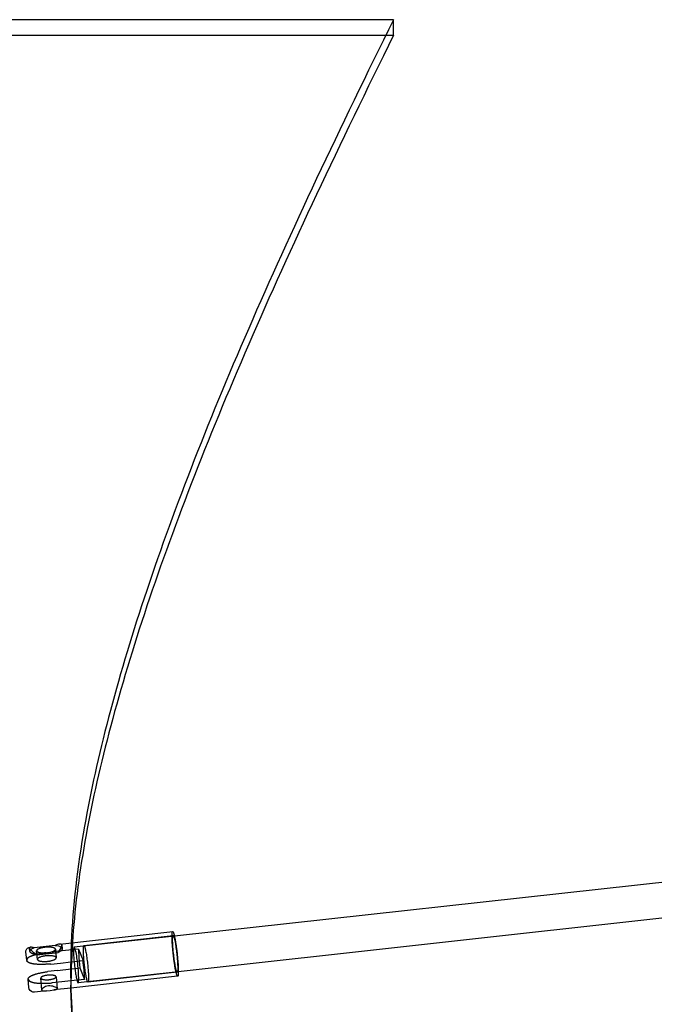
# Model space of a CAD drawing. Units: millimetres. Extents: x 87295 to 106685, y -9430 to 4202.
# Drawn here: x 94928 to 95280, y -43 to 504 of the extents above; entities that cross this region are included whole.
import ezdxf

# ---------------------------------------------------------------- set-up
doc = ezdxf.new("R2010")
doc.units = ezdxf.units.MM
doc.header["$LTSCALE"] = 500
doc.layers.add('Make2D', color=7, linetype='Continuous', true_color=0x000000)

msp = doc.modelspace()

# ---------------------------------------------------------------- linework, layer by layer
at = {"layer": 'Make2D', "color": 18, "lineweight": -3, "true_color": 0x000000}
for p, q in [((95135.472, 504.149), (94436.399, 504.149)), ((95135.472, 495.468), (95135.472, 504.149)), ((94902.448, 495.468), (95135.472, 495.468)), ((95013.774, -4.591), (95416.389, 39.944)), ((95393.803, 17.323), (95015.976, -24.47)), ((94950.175, -9.111), (95012.859, -2.177)), ((94958.162, -10.743), (95013.774, -4.591)), ((94963.592, -9.89), (95013.107, -4.413)), ((95012.826, -2.187), (95012.859, -2.177)), ((94933.461, -10.96), (94933.932, -10.908)), ((94947.677, -9.851), (94935.96, -11.147)), ((94951.401, -9.807), (94951.343, -9.547)), ((94951.402, -9.813), (94951.559, -11.686)), ((94957.207, -8.331), (94956.659, -19.035)), ((94931.818, -18.126), (94931.422, -13.397)), ((94933.464, -11.31), (94933.518, -11.519)), ((94933.622, -13.189), (94933.465, -11.314)), ((94937.758, -17.636), (94937.359, -12.876)), ((94937.504, -15.024), (94949.221, -13.728)), ((94942.635, -13.962), (94947.978, -13.296)), ((94947.822, -11.999), (94948.221, -16.759)), ((94960.527, -11.908), (94947.978, -13.296)), ((94960.527, -11.908), (94963.083, -18.324)), ((94931.818, -18.126), (94931.89, -18.425)), ((94945.134, -20.235), (94950.534, -19.712)), ((94950.534, -19.712), (94956.25, -19.08)), ((94956.25, -19.08), (94963.083, -18.324)), ((94958.136, -18.871), (94958.346, -20.929)), ((94958.346, -20.929), (94958.559, -22.695)), ((94960.981, -18.557), (94961.404, -22.38)), ((94948.857, -23.768), (94943.513, -24.434)), ((94948.102, -27.315), (94948.66, -33.973)), ((94948.857, -23.768), (94956.535, -22.919)), ((95015.608, -27.025), (94956.396, -33.575)), ((94956.535, -22.919), (94958.559, -22.695)), ((94958.559, -22.695), (94961.404, -22.38)), ((95015.976, -24.47), (94960.361, -30.621)), ((94961.404, -22.38), (94963.96, -28.796)), ((95015.361, -24.789), (94965.846, -30.266)), ((94932.767, -28.897), (94932.695, -28.598)), ((94933.092, -33.326), (94932.695, -28.598)), ((94940.189, -34.683), (94939.631, -28.024)), ((94951.413, -30.184), (94946.012, -30.707)), ((94956.41, -29.631), (94951.413, -30.184)), ((94956.479, -40.356), (94956.29, -31.987)), ((94963.96, -28.796), (94956.41, -29.631)), ((94933.289, -34.179), (94933.092, -33.326)), ((94942.744, -35.085), (94936.212, -35.808)), ((94942.744, -35.085), (94944.849, -34.839)), ((94944.849, -34.839), (94946.86, -34.63)), ((94956.396, -33.575), (94946.86, -34.63))]:
    msp.add_line(p, q, dxfattribs=at)
at = {"layer": 'Make2D', "color": 18, "lineweight": -3, "true_color": 0x000000, "extrusion": (0, 0, -1)}
for centre, radius, start, end in [((-95012.548, -2.799), 0.696, 116.61615, 171.89768), ((-95012.851, -4.924), 0.571, 116.61615, 171.89768), ((-94947.309, -16.881), 7.04, 92.99636, 122.94261), ((-94963.337, -10.401), 0.571, 116.61615, 171.89768), ((-94933.649, -13.189), 2.237, 354.66534, 85.18546), ((-94934.795, -13.182), 1.173, 359.64619, 49.82439), ((-94937.886, -16.59), 5.774, 48.21347, 70.51282), ((-94950.498, -11.833), 1.071, 126.65801, 172.11626), ((-94935.77, -33.163), 2.681, 260.54704, 337.7668)]:
    msp.add_arc(centre, radius, start, end, dxfattribs=at)
at = {"layer": 'Make2D', "color": 18, "lineweight": -3, "true_color": 0x000000}
for centre, radius, start, end in [((94933.865, -11.303), 0.401, 80.39761, 180.93717), ((94933.979, -19.211), 8.304, 76.20294, 90.32421), ((94952.149, -20.361), 11.422, 99.95199, 113.05035), ((94950.491, -10.046), 0.987, 30.33922, 108.68614), ((95334.5, -24.88), 378.298, 177.50393, 179.12161), ((94924.825, -21.774), 35.276, 5.0498, 17.76577), ((95064.101, -8.167), 103.642, 182.06842, 185.75252), ((95299.038, -24.382), 342.832, 179.11396, 181.27119), ((95310.717, -32.696), 354.321, 177.79039, 181.23889), ((94886.907, -28.947), 73.777, 359.83532, 8.00772), ((95102.018, -4.856), 141.7, 185.54803, 185.54842), ((94843.764, -33.594), 120.292, 2.28605, 7.29306)]:
    msp.add_arc(centre, radius, start, end, dxfattribs=at)
for points, knots in [([(95135.472, 504.149), (95120.444, 473.914), (95106.151, 444.475), (95079.276, 387.314), (95066.691, 359.59), (95043.406, 305.939), (95032.709, 280.019), (95013.33, 230.057), (95004.649, 206.017), (94989.38, 159.875), (94982.794, 137.776), (94971.764, 95.572), (94967.323, 75.467), (94959.904, 33.28), (94957.432, 11.669), (94956.561, -8.404)], [0, 0, 0, 0, 176.0194812, 176.0194812, 352.0389624, 352.0389624, 528.0584435, 528.0584435, 704.0779247, 704.0779247, 880.0974059, 880.0974059, 1056.1168871, 1056.1168871, 1269.2802282, 1269.2802282, 1269.2802282, 1269.2802282]), ([(95135.472, 495.468), (95120.455, 465.206), (95106.174, 435.756), (95079.321, 378.589), (95066.747, 350.87), (95043.485, 297.237), (95032.8, 271.33), (95013.443, 221.4), (95004.772, 197.378), (94989.523, 151.274), (94982.946, 129.197), (94971.932, 87.036), (94967.497, 66.954), (94960.654, 28.037), (94958.339, 9.285), (94957.207, -8.331)], [0, 0, 0, 0, 176.0194812, 176.0194812, 352.0389624, 352.0389624, 528.0584435, 528.0584435, 704.0779247, 704.0779247, 880.0974059, 880.0974059, 1056.1168871, 1056.1168871, 1239.5745205, 1239.5745205, 1239.5745205, 1239.5745205]), ([(94949.221, -13.728), (94949.351, -13.59), (94949.476, -13.451), (94949.596, -13.313), (94950.256, -12.551), (94950.763, -11.784), (94951.227, -10.785), (94951.331, -10.48), (94951.404, -10.064), (94951.412, -9.928), (94951.401, -9.807)], [0, 0, 0, 0, 0.6654756, 0.6654756, 0.6654756, 4.3408794, 4.3408794, 6.1839371, 6.1839371, 7.21744, 7.21744, 7.21744, 7.21744]), ([(94933.518, -11.519), (94933.588, -11.695), (94933.723, -11.905), (94934.115, -12.384), (94934.37, -12.65), (94935.281, -13.496), (94936.077, -14.119), (94936.992, -14.707), (94937.159, -14.814), (94937.329, -14.92), (94937.504, -15.024)], [0, 0, 0, 0, 1.8450486, 1.8450486, 3.6881063, 3.6881063, 7.3635102, 7.3635102, 7.3635102, 8.0289856, 8.0289856, 8.0289856, 8.0289856]), ([(94948.66, -33.973), (94948.657, -33.939), (94948.648, -33.904), (94948.634, -33.868), (94948.57, -33.707), (94948.393, -33.523), (94947.839, -33.146), (94947.469, -32.957), (94946.59, -32.635), (94946.086, -32.504), (94945.005, -32.359), (94944.44, -32.348), (94943.882, -32.41), (94943.323, -32.472), (94942.791, -32.604), (94941.83, -32.975), (94941.413, -33.208), (94940.743, -33.701), (94940.494, -33.959), (94940.23, -34.376), (94940.178, -34.542), (94940.189, -34.683)], [6.3887787, 6.3887787, 6.3887787, 6.3887787, 6.7722003, 6.7722003, 6.7722003, 8.4676217, 8.4676217, 10.1583718, 10.1583718, 11.8485623, 11.8485623, 13.5444007, 13.5444007, 13.5444007, 15.240239, 15.240239, 16.9304295, 16.9304295, 18.6211796, 18.6211796, 19.9331793, 19.9331793, 19.9331793, 19.9331793]), ([(94956.29, -31.987), (94956.395, -36.644), (94956.598, -41.205), (94958.912, -75.487), (94965.303, -101.037), (94977.718, -125.534), (94979.515, -128.758), (94981.419, -131.873)], [1355.4301657, 1355.4301657, 1355.4301657, 1355.4301657, 1408.1558494, 1408.1558494, 1760.1948118, 1760.1948118, 1815.6426093, 1815.6426093, 1815.6426093, 1815.6426093]), ([(94940.189, -34.683), (94940.193, -34.724), (94940.202, -34.763), (94940.216, -34.799), (94940.28, -34.96), (94940.451, -35.069), (94940.983, -35.187), (94941.338, -35.196), (94942.044, -35.157), (94942.354, -35.128), (94942.684, -35.092)], [19.9331793, 19.9331793, 19.9331793, 19.9331793, 20.316601, 20.316601, 20.316601, 22.0120224, 22.0120224, 23.7027724, 23.7027724, 24.8244096, 24.8244096, 24.8244096, 24.8244096]), ([(94946.914, -34.624), (94947.212, -34.591), (94947.481, -34.556), (94948.064, -34.452), (94948.328, -34.375), (94948.611, -34.187), (94948.669, -34.088), (94948.66, -33.973)], [2.2646842, 2.2646842, 2.2646842, 2.2646842, 3.3860289, 3.3860289, 5.0767789, 5.0767789, 6.3887787, 6.3887787, 6.3887787, 6.3887787]), ([(94956.479, -40.356), (94956.583, -44.999), (94956.786, -49.547), (94959.093, -83.758), (94965.473, -109.246), (94986.893, -151.463), (95001.947, -168.176), (95040.562, -192.681), (95064.128, -200.473), (95102.071, -204.993), (95112.881, -205.602), (95124.247, -205.598)], [1355.4863811, 1355.4863811, 1355.4863811, 1355.4863811, 1408.1558494, 1408.1558494, 1760.1948118, 1760.1948118, 2112.2337742, 2112.2337742, 2464.2727365, 2464.2727365, 2594.5167469, 2594.5167469, 2594.5167469, 2594.5167469])]:
    msp.add_open_spline(points, degree=3, knots=knots, dxfattribs=at)
for points, weights, knots in [([(95015.608, -27.025), (95015.447, -27.043), (95015.231, -26.501), (95013.808, -22.929), (95012.811, -11.029), (95012.101, -2.557), (95012.826, -2.187)], [0.905624467772, 0.940878259336, 1, 0.707106781187, 1, 0.772264866646, 0.898674436088], [-43.2158345, -43.2158345, -43.2158345, -39.2540374, -39.2540374, -19.6270187, -19.6270187, -4.3662976, -4.3662976, -4.3662976]), ([(95015.361, -24.789), (95015.228, -24.804), (95015.051, -24.359), (95013.884, -21.43), (95013.067, -11.672), (95012.465, -4.484), (95013.107, -4.413)], [0.905624467772, 0.940878259336, 1, 0.707106781187, 1, 0.766228521851, 0.905624467771], [28.9513376, 28.9513376, 28.9513376, 32.2013247, 32.2013247, 48.301987, 48.301987, 61.1526623, 61.1526623, 61.1526623]), ([(95013.237, -2.701), (95014.66, -6.274), (95015.657, -18.174), (95016.391, -26.939), (95015.608, -27.025)], [1, 0.707106781187, 1, 0.766228521851, 0.905624467772], [-78.5080749, -78.5080749, -78.5080749, -58.8810561, -58.8810561, -43.2158345, -43.2158345, -43.2158345]), ([(95013.416, -4.843), (95014.583, -7.773), (95015.401, -17.531), (95016.003, -24.718), (95015.361, -24.789)], [1, 0.707106781187, 1, 0.76622852185, 0.905624467772], [0, 0, 0, 16.1006623, 16.1006623, 28.9513376, 28.9513376, 28.9513376]), ([(94947.822, -11.999), (94947.816, -11.93), (94947.789, -11.862), (94947.192, -10.362), (94941.993, -10.937), (94937.24, -11.463), (94937.359, -12.876)], [0.965770231936, 0.981747680376, 1, 0.707106781187, 1, 0.725359100809, 0.965770231939], [-25.2539532, -25.2539532, -25.2539532, -24.7400421, -24.7400421, -16.4933614, -16.4933614, -8.7605917, -8.7605917, -8.7605917]), ([(94958.419, -11.01), (94958.268, -10.713), (94958.149, -10.745), (94957.407, -10.946), (94958.136, -18.871)], [0.915826340883, 0.949050314249, 1, 0.748570955199, 0.928811614637], [-18.4404123, -18.4404123, -18.4404123, -15.7079633, -15.7079633, -2.2237378, -2.2237378, -2.2237378]), ([(94965.846, -30.266), (94965.714, -30.281), (94965.537, -29.836), (94964.37, -26.907), (94963.552, -17.149), (94962.95, -9.961), (94963.592, -9.89)], [0.905624467772, 0.940878259336, 1, 0.707106781187, 1, 0.766228521851, 0.905624467771], [28.9513376, 28.9513376, 28.9513376, 32.2013247, 32.2013247, 48.301987, 48.301987, 61.1526623, 61.1526623, 61.1526623]), ([(94963.902, -10.32), (94965.068, -13.25), (94965.886, -23.008), (94966.488, -30.195), (94965.846, -30.266)], [1, 0.707106781187, 1, 0.76622852185, 0.905624467772], [0, 0, 0, 16.1006623, 16.1006623, 28.9513376, 28.9513376, 28.9513376]), ([(94937.504, -15.024), (94934.144, -14.593), (94933.678, -13.423), (94933.632, -13.308), (94933.622, -13.189)], [0.854544108395, 0.841508173163, 1, 0.981747680377, 0.965770231937], [6.4871933, 6.4871933, 6.4871933, 14.1371669, 14.1371669, 15.0181573, 15.0181573, 15.0181573]), ([(94937.359, -12.876), (94937.364, -12.945), (94937.391, -13.012), (94937.989, -14.513), (94943.188, -13.938)], [0.965770231939, 0.981747680378, 1, 0.707106781187, 1], [-8.7605917, -8.7605917, -8.7605917, -8.2466807, -8.2466807, 0, 0, 0]), ([(94948.221, -16.759), (94948.215, -16.69), (94948.188, -16.622), (94947.59, -15.122), (94942.391, -15.697), (94937.639, -16.223), (94937.758, -17.636)], [0.965770231936, 0.981747680376, 1, 0.707106781187, 1, 0.725359100809, 0.965770231939], [-25.2539532, -25.2539532, -25.2539532, -24.7400421, -24.7400421, -16.4933614, -16.4933614, -8.7605917, -8.7605917, -8.7605917]), ([(94937.758, -17.636), (94937.763, -17.705), (94937.79, -17.772), (94938.388, -19.273), (94943.587, -18.698)], [0.965770231939, 0.981747680378, 1, 0.707106781187, 1], [-8.7605917, -8.7605917, -8.7605917, -8.2466807, -8.2466807, 0, 0, 0]), ([(94948.102, -27.315), (94948.097, -27.258), (94948.075, -27.204), (94947.591, -25.989), (94943.383, -26.455), (94939.536, -26.88), (94939.631, -28.024)], [0.965770231934, 0.981747680375, 1, 0.707106781187, 1, 0.725359100809, 0.965770231939], [-20.443676, -20.443676, -20.443676, -20.0276528, -20.0276528, -13.351768, -13.351768, -7.0919064, -7.0919064, -7.0919064]), ([(94939.631, -28.024), (94939.636, -28.08), (94939.658, -28.135), (94940.142, -29.35), (94944.35, -28.884)], [0.965770231939, 0.981747680378, 1, 0.707106851018, 0.999999860338], [-7.0919064, -7.0919064, -7.0919064, -6.6758832, -6.6758832, 0, 0, 0]), ([(94960.361, -30.621), (94960.368, -30.621), (94960.375, -30.619), (94960.62, -30.552), (94960.683, -29.159)], [0.994067450404, 0.997003059931, 1, 0.899919467427, 0.868233232549], [-47.2846167, -47.2846167, -47.2846167, -47.1238898, -47.1238898, -41.7565367, -41.7565367, -41.7565367])]:
    msp.add_rational_spline(points, weights, degree=2, knots=knots, dxfattribs=at)
for points, weights, degree in [([(94942.635, -13.962), (94938.424, -14.599), (94935.174, -15.287), (94932.948, -16.105), (94931.733, -17.11), (94931.818, -18.126)], [0.858163013178, 0.846654896102, 0.853103341114, 0.877508348214, 0.919869917402, 0.980188048679], 5), ([(94943.188, -13.938), (94947.94, -13.412), (94947.822, -11.999)], [1, 0.72535910081, 0.965770231936], 2), ([(94951.559, -11.686), (94951.648, -12.75), (94949.221, -13.728)], [0.965770231935, 0.843009424434, 0.854544108395], 2), ([(94945.134, -20.235), (94940.514, -20.564), (94936.856, -20.609), (94934.149, -20.27), (94932.316, -19.495), (94931.89, -18.425)], [0.858163013178, 0.845926369731, 0.85399174669, 0.882359144054, 0.931028561825, 1], 5), ([(94943.587, -18.698), (94948.339, -18.172), (94948.221, -16.759)], [1, 0.72535910081, 0.965770231936], 2), ([(94932.695, -28.598), (94932.61, -27.582), (94933.825, -26.577), (94936.052, -25.759), (94939.302, -25.071), (94943.513, -24.434)], [0.980188048612, 0.919868818273, 0.877506804414, 0.853102007036, 0.846654426137, 0.858164061718], 5), ([(94944.35, -28.884), (94948.198, -28.459), (94948.102, -27.315)], [1, 0.725359100812, 0.965770231934], 2), ([(94958.559, -22.695), (94959.595, -30.706), (94960.361, -30.621)], [0.937081029376, 0.745216842746, 0.994067450016], 2), ([(94932.767, -28.897), (94933.193, -29.967), (94935.027, -30.742), (94937.734, -31.081), (94941.391, -31.036), (94946.012, -30.707)], [1, 0.93102737988, 0.88235747599, 0.853990288333, 0.84592581691, 0.858164061719], 5)]:
    msp.add_rational_spline(points, weights, degree=degree, dxfattribs=at)

doc.saveas('drawing.dxf')
